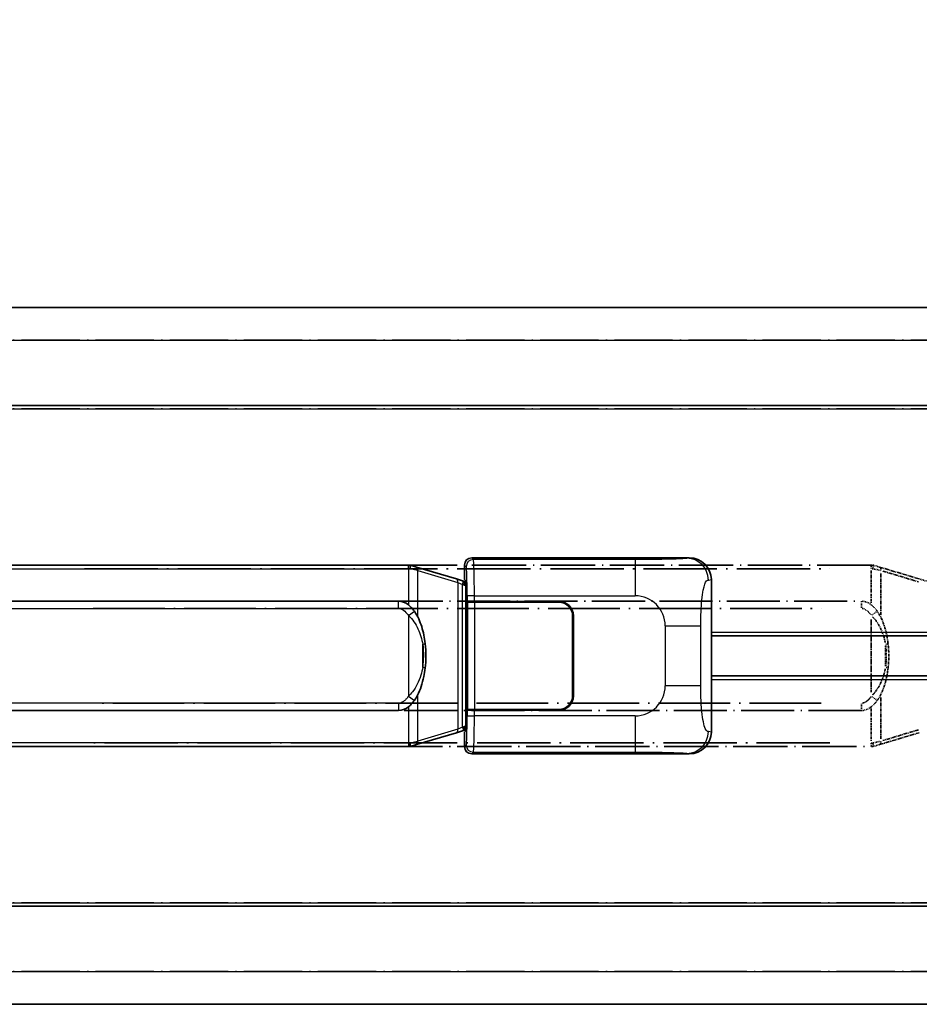
# Model space of a CAD drawing. Units: millimetres. Extents: x -4 to 13360, y -4 to 1682.
# Drawn here: x 289 to 413, y 236 to 372 of the extents above; entities that cross this region are included whole.
import ezdxf

# ---------------------------------------------------------------- set-up
doc = ezdxf.new("R2010")
doc.units = ezdxf.units.MM
doc.linetypes.add('LONG_DASH_DOTTED', pattern=[0.61, 0.48, -0.06, 0.01, -0.06])
for name, color, linetype, lineweight in [('Dimension (ISO)', 7, 'Continuous', 18), ('Overlay (ISO)', 7, 'LONG_DASH_DOTTED', 35), ('Visible (ISO)', 7, 'Continuous', 35), ('Visible Narrow (ISO)', 7, 'Continuous', 25)]:
    doc.layers.add(name, color=color, linetype=linetype, lineweight=lineweight)
doc.styles.add('Note Text (TK)', font='MS PGothic.ttf')
doc.dimstyles.new('Default - Method 1b (TK)', dxfattribs={"dimscale": 4, "dimtxt": 2.5, "dimasz": 2.5, "dimexe": 1, "dimexo": 1.5, "dimgap": 1, "dimtad": 1, "dimtoh": 1, "dimrnd": 1e-08, "dimdsep": 46, "dimtxsty": 'Note Text (TK)', "dimcen": 0.09, "dimdle": 5, "dimclrd": 100, "dimclre": 100, "dimclrt": 7, "dimadec": 1, "dimazin": 1, "dimtfac": 1, "dimtmove": 0, "dimatfit": 3, "dimfxl": 1, "dimtolj": 1, "dimlwd": -1, "dimlwe": -1, "dimarcsym": 0})

# ---------------------------------------------------------------- blocks, each defined once
blk = doc.blocks.new('*D38')
at = {"layer": 'Defpoints', "color": 0}
for p in [(447.91, 380.47), (130.41, 333.22), (447.91, 332.47)]:
    blk.add_point(p, dxfattribs=at)
at = {"layer": 'Dimension (ISO)', "color": 100}
for p, q in [((130.41, 339.22), (130.41, 384.47)), ((447.91, 338.47), (447.91, 384.47)), ((140.41, 380.47), (437.91, 380.47))]:
    blk.add_line(p, q, dxfattribs=at)
for points in [[(140.41, 382.14), (140.41, 378.8), (130.41, 380.47)], [(437.91, 382.14), (437.91, 378.8), (447.91, 380.47)]]:
    blk.add_solid(points, dxfattribs=at)
at = {"layer": 'Dimension (ISO)', "color": 7, "insert": (80.19, 399.71), "char_height": 10, "attachment_point": 4, "style": 'Note Text (TK)'}
blk.add_mtext('\\A1; \\fＭＳ Ｐゴシック|b0|i0;\\H10.0000;* バンド取手は任意の位置に固定できます。\\P\\fＭＳ Ｐゴシック|b0|i0;\\H10.0000;* Carrying handle location can be freely affixed within denoted range.', dxfattribs=at)

msp = doc.modelspace()

# ---------------------------------------------------------------- linework, layer by layer
at = {"layer": 'Overlay (ISO)', "ltscale": 18.588993}
for p, q in [((130.4139, 331.9706), (447.9139, 331.9706)), ((130.4139, 331.9706), (447.9139, 331.9706)), ((130.4139, 318.4706), (447.9139, 318.4706)), ((130.4139, 318.4706), (447.9139, 318.4706)), ((130.4139, 249.4706), (447.9139, 249.4706)), ((130.4139, 249.4706), (447.9139, 249.4706)), ((130.4139, 235.9706), (447.9139, 235.9706)), ((130.4139, 235.9706), (447.9139, 235.9706))]:
    msp.add_line(p, q, dxfattribs=at)
at = {"layer": 'Overlay (ISO)', "ltscale": 16.730093}
for p, q in [((146.2889, 327.4706), (432.0389, 327.4706)), ((146.2889, 327.4706), (432.0389, 327.4706)), ((146.2889, 317.9706), (432.0389, 317.9706)), ((146.2889, 317.9706), (432.0389, 317.9706)), ((146.2889, 249.9706), (432.0389, 249.9706)), ((146.2889, 249.9706), (432.0389, 249.9706)), ((146.2889, 240.4706), (432.0389, 240.4706)), ((146.2889, 240.4706), (432.0389, 240.4706))]:
    msp.add_line(p, q, dxfattribs=at)
at = {"layer": 'Overlay (ISO)', "ltscale": 15.582577}
for p, q in [((406.1962, 296.4706), (292.1317, 296.4706)), ((292.1317, 271.4706), (406.1962, 271.4706))]:
    msp.add_line(p, q, dxfattribs=at)
at = {"layer": 'Overlay (ISO)', "ltscale": 21.036478}
for p, q in [((297.8349, 295.9706), (400.493, 295.9706)), ((400.493, 271.9706), (297.8349, 271.9706))]:
    msp.add_line(p, q, dxfattribs=at)
at = {"layer": 'Overlay (ISO)', "ltscale": 0.036794}
for p, q in [((406.1962, 296.4706), (406.4239, 296.4706)), ((406.4239, 271.4706), (406.1962, 271.4706))]:
    msp.add_line(p, q, dxfattribs=at)
at = {"layer": 'Overlay (ISO)', "ltscale": 0.113954}
for p, q in [((406.1962, 296.0098), (406.1962, 296.469)), ((406.1962, 271.9313), (406.1962, 271.4721))]:
    msp.add_line(p, q, dxfattribs=at)
at = {"layer": 'Overlay (ISO)', "ltscale": 0.722704}
for p, q in [((406.1962, 295.7217), (406.1962, 291.242)), ((406.1962, 276.6991), (406.1962, 272.2194))]:
    msp.add_line(p, q, dxfattribs=at)
at = {"layer": 'Overlay (ISO)', "ltscale": 0.029846}
for p, q in [((406.3918, 295.9706), (406.2065, 295.9706)), ((406.2065, 271.9706), (406.3918, 271.9706))]:
    msp.add_line(p, q, dxfattribs=at)
at = {"layer": 'Overlay (ISO)', "ltscale": 0.002323}
for p, q in [((406.4247, 296.4703), (406.4239, 296.4706)), ((406.4239, 271.4706), (406.4247, 271.4708))]:
    msp.add_line(p, q, dxfattribs=at)
at = {"layer": 'Overlay (ISO)', "ltscale": 0.165263}
for p, q in [((406.4247, 296.4703), (407.3239, 296.2006)), ((407.3239, 271.7406), (406.4247, 271.4708))]:
    msp.add_line(p, q, dxfattribs=at)
at = {"layer": 'Overlay (ISO)', "ltscale": 0.181459}
for p, q in [((407.4615, 295.7322), (406.4628, 295.9569)), ((406.4628, 271.9842), (407.4615, 272.2089))]:
    msp.add_line(p, q, dxfattribs=at)
at = {"layer": 'Overlay (ISO)', "ltscale": 1.201259}
for p, q in [((412.8044, 294.5564), (407.3239, 296.2006)), ((407.3239, 271.7406), (412.8044, 273.3847))]:
    msp.add_line(p, q, dxfattribs=at)
at = {"layer": 'Overlay (ISO)', "ltscale": 0.935914}
for p, q in [((407.5083, 289.5983), (407.5083, 295.3994)), ((407.5083, 272.5417), (407.5083, 278.3428))]:
    msp.add_line(p, q, dxfattribs=at)
at = {"layer": 'Overlay (ISO)', "ltscale": 1.081123}
for p, q in [((407.7823, 295.6394), (412.7148, 294.1597)), ((412.7148, 273.7814), (407.7823, 272.3017))]:
    msp.add_line(p, q, dxfattribs=at)
at = {"layer": 'Overlay (ISO)', "ltscale": 0.179562}
msp.add_line((413.7885, 294.2612), (412.8044, 294.5564), dxfattribs=at)
at = {"layer": 'Overlay (ISO)', "ltscale": 15.21448}
for p, q in [((293.4789, 291.4956), (404.8489, 291.4956)), ((404.8489, 276.4456), (293.4789, 276.4456))]:
    msp.add_line(p, q, dxfattribs=at)
at = {"layer": 'Overlay (ISO)', "ltscale": 20.539549}
for p, q in [((299.0474, 290.4956), (399.2804, 290.4956)), ((399.2804, 277.4456), (299.0474, 277.4456))]:
    msp.add_line(p, q, dxfattribs=at)
at = {"layer": 'Overlay (ISO)', "ltscale": 0.228007}
for p, q in [((404.8489, 290.574), (404.8489, 291.4925)), ((406.2603, 289.5844), (407.011, 290.1137)), ((406.2603, 278.3567), (407.011, 277.8274)), ((404.8489, 277.3671), (404.8489, 276.4486))]:
    msp.add_line(p, q, dxfattribs=at)
at = {"layer": 'Overlay (ISO)', "ltscale": 1.61724}
msp.add_line((406.1962, 288.9824), (406.1962, 278.9587), dxfattribs=at)
at = {"layer": 'Overlay (ISO)', "ltscale": 0.461089}
msp.add_line((408.1644, 282.5414), (408.1644, 285.3997), dxfattribs=at)
at = {"layer": 'Overlay (ISO)', "ltscale": 0.100183}
for centre, major_axis, start_param, end_param in [((407.1803, 295.7216), (0.1437, 0.4789), 4.97109822, 6.21412809), ((407.1803, 272.2195), (0.1437, -0.4789), 0.06905721, 1.31208708)]:
    msp.add_ellipse(centre, major_axis=major_axis, ratio=0.6398634, start_param=start_param, end_param=end_param, dxfattribs=at)
at = {"layer": 'Overlay (ISO)', "ltscale": 0.236225}
for start_param, end_param in [(5.91570886, 6.28318531), (3.14159265, 3.5090691)]:
    msp.add_ellipse((404.8489, 283.9706), major_axis=(0, 7.525), ratio=0.49833887, start_param=start_param, end_param=end_param, dxfattribs=at)
at = {"layer": 'Overlay (ISO)', "ltscale": 0.124927}
for centre, major_axis, start_param, end_param in [((407.5083, 285.5585), (0.9934, 0.115), 5.46526817, 6.24013704), ((407.5083, 282.3826), (0.9934, -0.115), 0.04304827, 0.81791714)]:
    msp.add_ellipse(centre, major_axis=major_axis, ratio=0.09948193, start_param=start_param, end_param=end_param, dxfattribs=at)
at = {"layer": 'Overlay (ISO)', "ltscale": 0.125099}
for points, knots in [([(406.402, 295.9706), (406.4022, 295.9716), (406.4023, 295.9727), (406.4116, 296.0362), (406.4193, 296.0979), (406.4317, 296.2162), (406.4361, 296.2713), (406.4404, 296.3646), (406.4403, 296.402), (406.4356, 296.454), (406.4311, 296.4684), (406.4247, 296.4703)], [-0.0778087689, -0.0778087689, -0.0778087689, -0.0778087689, -0.0774791395, -0.0774791395, -0.0585788033, -0.0585788033, -0.0389062325, -0.0389062325, -0.0193765361, -0.0193765361, 0, 0, 0, 0]), ([(406.402, 271.9706), (406.4022, 271.9695), (406.4023, 271.9684), (406.4116, 271.9049), (406.4193, 271.8432), (406.4317, 271.7249), (406.4361, 271.6698), (406.4404, 271.5765), (406.4403, 271.5392), (406.4356, 271.4871), (406.4311, 271.4727), (406.4247, 271.4708)], [-0.0003297628, -0.0003297628, -0.0003297628, -0.0003297628, 0, 0, 0.0189079865, 0.0189079865, 0.0385885202, 0.0385885202, 0.0581261217, 0.0581261217, 0.0775105008, 0.0775105008, 0.0775105008, 0.0775105008])]:
    msp.add_open_spline(points, degree=3, knots=knots, dxfattribs=at)
at = {"layer": 'Overlay (ISO)', "ltscale": 0.248599}
msp.add_open_spline([(404.9341, 290.4913), (405.0108, 290.4837), (405.0869, 290.4661), (405.4287, 290.3477), (405.6575, 290.163), (405.9608, 289.8468), (406.0573, 289.7295), (406.1463, 289.6085)], degree=3, knots=[0.008515273, 0.008515273, 0.008515273, 0.008515273, 0.031575695, 0.031575695, 0.116947855, 0.116947855, 0.161790181, 0.161790181, 0.161790181, 0.161790181], dxfattribs=at)
at = {"layer": 'Overlay (ISO)', "ltscale": 0.194133}
for points, knots in [([(407.0135, 290.1154), (406.8873, 290.2945), (406.7446, 290.4742), (406.4642, 290.7666), (406.3399, 290.8821), (406.1962, 290.9932)], [-0.1703054541, -0.1703054541, -0.1703054541, -0.1703054541, -0.1169478546, -0.1169478546, -0.0804700987, -0.0804700987, -0.0804700987, -0.0804700987]), ([(406.1962, 276.9479), (406.2159, 276.9632), (406.2352, 276.9785), (406.2542, 276.9939), (406.416, 277.1251), (406.5531, 277.2614), (406.802, 277.5403), (406.9127, 277.6827), (407.0135, 277.8257)], [-0.0902431044, -0.0902431044, -0.0902431044, -0.0902431044, -0.0852480424, -0.0852480424, -0.0852480424, -0.0426240212, -0.0426240212, 0, 0, 0, 0])]:
    msp.add_open_spline(points, degree=3, knots=knots, dxfattribs=at)
at = {"layer": 'Overlay (ISO)', "ltscale": 0.663876}
msp.add_open_spline([(406.3742, 289.3629), (406.8724, 288.8454), (407.2258, 288.2704), (407.7949, 287.0649), (407.9965, 286.4204), (408.1254, 285.7686)], degree=3, knots=[0.021282411, 0.021282411, 0.021282411, 0.021282411, 0.2061269, 0.2061269, 0.4043658, 0.4043658, 0.4043658, 0.4043658], dxfattribs=at)
at = {"layer": 'Overlay (ISO)', "ltscale": 0.767822}
msp.add_open_spline([(408.5017, 285.6735), (408.4116, 286.4514), (408.2598, 287.2256), (407.7939, 288.7057), (407.5011, 289.4239), (407.0135, 290.1154)], degree=3, knots=[-0.42564821, -0.42564821, -0.42564821, -0.42564821, -0.2061269, -0.2061269, 0, 0, 0, 0], dxfattribs=at)
at = {"layer": 'Overlay (ISO)', "ltscale": 0.462873}
msp.add_open_spline([(408.1817, 285.4008), (408.2335, 284.9009), (408.2576, 284.3956), (408.2522, 283.4397), (408.2281, 282.9876), (408.1817, 282.5403)], degree=3, knots=[0.015931136, 0.015931136, 0.015931136, 0.015931136, 0.167312443, 0.167312443, 0.302691585, 0.302691585, 0.302691585, 0.302691585], dxfattribs=at)
at = {"layer": 'Overlay (ISO)', "ltscale": 0.551432}
msp.add_open_spline([(408.5017, 282.2676), (408.5637, 282.8038), (408.5957, 283.3452), (408.6021, 284.4826), (408.5703, 285.0806), (408.5017, 285.6735)], degree=3, knots=[-0.318622721, -0.318622721, -0.318622721, -0.318622721, -0.167312443, -0.167312443, 0, 0, 0, 0], dxfattribs=at)
at = {"layer": 'Overlay (ISO)', "ltscale": 0.663795}
msp.add_open_spline([(408.1253, 282.1727), (408.068, 281.8831), (407.9959, 281.5947), (407.7768, 280.8821), (407.6107, 280.461), (407.2198, 279.695), (407.0058, 279.3458), (406.6305, 278.8624), (406.5074, 278.718), (406.3737, 278.5784)], degree=3, knots=[0.021251232, 0.021251232, 0.021251232, 0.021251232, 0.109280085, 0.109280085, 0.240591253, 0.240591253, 0.354088722, 0.354088722, 0.403773409, 0.403773409, 0.403773409, 0.403773409], dxfattribs=at)
at = {"layer": 'Overlay (ISO)', "ltscale": 0.767686}
msp.add_open_spline([(407.0135, 277.8257), (407.1813, 278.0637), (407.3237, 278.3058), (407.6521, 278.9405), (407.812, 279.3336), (408.1014, 280.1845), (408.2221, 280.6449), (408.396, 281.4932), (408.4568, 281.8804), (408.5017, 282.2676)], degree=3, knots=[-0.425024641, -0.425024641, -0.425024641, -0.425024641, -0.354088722, -0.354088722, -0.240591253, -0.240591253, -0.109280085, -0.109280085, 0, 0, 0, 0], dxfattribs=at)
at = {"layer": 'Overlay (ISO)', "ltscale": 0.24852}
msp.add_open_spline([(406.1463, 278.3326), (406.0788, 278.2409), (406.0073, 278.1517), (405.8365, 277.9602), (405.7352, 277.8605), (405.6243, 277.7705), (405.497, 277.6673), (405.3569, 277.5769), (405.119, 277.4831), (405.027, 277.4592), (404.9343, 277.4499)], degree=3, knots=[0.008524804, 0.008524804, 0.008524804, 0.008524804, 0.042624021, 0.042624021, 0.085248042, 0.085248042, 0.085248042, 0.134155965, 0.134155965, 0.161971281, 0.161971281, 0.161971281, 0.161971281], dxfattribs=at)
at = {"layer": 'Visible (ISO)'}
for p, q in [((130.4139, 331.9706), (447.9139, 331.9706)), ((130.4139, 318.4706), (447.9139, 318.4706)), ((351.1633, 297.4706), (381.1281, 297.4706)), ((342.4462, 296.4706), (228.3817, 296.4706)), ((342.4462, 296.4706), (342.6739, 296.4706)), ((342.6747, 296.4703), (342.6739, 296.4706)), ((342.6747, 296.4703), (343.5739, 296.2006)), ((349.0544, 294.5564), (343.5739, 296.2006)), ((350.1639, 294.4706), (350.1639, 296.4712)), ((350.0385, 294.2612), (349.0544, 294.5564)), ((350.1639, 294.4706), (350.356, 294.2785)), ((384.1639, 294.4887), (384.1639, 273.4524)), ((350.1739, 294.2206), (350.0385, 294.2612)), ((350.1006, 293.7206), (350.1739, 294.2206)), ((350.356, 294.2206), (350.1739, 294.2206)), ((350.356, 294.2785), (350.356, 273.6626)), ((229.7289, 291.4956), (341.0989, 291.4956)), ((350.5306, 291.4706), (350.5318, 291.4706)), ((350.5306, 276.4706), (350.5306, 291.4706)), ((351.5312, 291.4706), (350.5318, 291.4706)), ((350.5889, 291.3706), (351.5889, 291.3706)), ((350.5889, 276.5706), (350.5889, 291.3706)), ((351.5312, 291.4706), (363.1639, 291.4706)), ((351.5889, 291.3706), (363.1639, 291.3706)), ((365.0639, 289.4706), (365.0639, 278.4706)), ((365.1639, 289.4706), (365.1639, 278.4706)), ((365.1639, 286.4706), (365.0639, 286.4706)), ((384.1639, 286.7206), (447.9139, 286.7206)), ((365.1639, 285.9706), (365.0639, 285.9706)), ((365.0639, 281.9706), (365.1639, 281.9706)), ((365.0639, 281.4706), (365.1639, 281.4706)), ((384.1639, 281.2206), (447.9139, 281.2206)), ((341.0989, 276.4456), (229.7289, 276.4456)), ((350.5318, 276.4706), (350.5306, 276.4706)), ((350.5318, 276.4706), (351.5312, 276.4706)), ((351.5889, 276.5706), (350.5889, 276.5706)), ((363.1639, 276.4706), (351.5312, 276.4706)), ((363.1639, 276.5706), (351.5889, 276.5706)), ((350.1006, 274.2206), (350.1739, 273.7206)), ((343.5739, 271.7406), (349.0544, 273.3847)), ((349.0544, 273.3847), (350.0385, 273.6799)), ((350.0385, 273.6799), (350.1739, 273.7206)), ((350.356, 273.6626), (350.1639, 273.4706)), ((350.1639, 271.4699), (350.1639, 273.4706)), ((350.1739, 273.7206), (350.356, 273.7206)), ((228.3817, 271.4706), (342.4462, 271.4706)), ((342.6739, 271.4706), (342.4462, 271.4706)), ((342.6739, 271.4706), (342.6747, 271.4708)), ((343.5739, 271.7406), (342.6747, 271.4708)), ((381.1281, 270.4706), (351.1633, 270.4706)), ((130.4139, 249.4706), (447.9139, 249.4706)), ((130.4139, 235.9706), (447.9139, 235.9706))]:
    msp.add_line(p, q, dxfattribs=at)
for centre, radius, start, end in [((363.1639, 289.4706), 2, 0, 90), ((363.1639, 289.4706), 1.9, 0, 90), ((363.1639, 278.4706), 2, 270, 0), ((363.1639, 278.4706), 1.9, 270, 0)]:
    msp.add_arc(centre, radius, start, end, dxfattribs=at)
for centre, major_axis, ratio, start_param, end_param in [((351.1646, 296.4699), (-0.708, 0.708), 0.99878277, 5.49839613, 7.06797448), ((381.1078, 294.4687), (3.0098, 0.5407), 0.98105095, 6.10872941, 7.67286655), ((341.0989, 283.9706), (0, 7.525), 0.49833887, 5.91570886, 6.28318531), ((341.0989, 283.9706), (0, 7.525), 0.49833887, 3.14159265, 3.5090691), ((381.1078, 273.4724), (3.0098, -0.5407), 0.98105095, 4.89350406, 6.4576412), ((351.1646, 271.4712), (-0.708, -0.708), 0.99878277, 5.49839613, 7.06797448)]:
    msp.add_ellipse(centre, major_axis=major_axis, ratio=ratio, start_param=start_param, end_param=end_param, dxfattribs=at)
for points, knots in [([(342.652, 295.9706), (342.6522, 295.9716), (342.6523, 295.9727), (342.6616, 296.0362), (342.6693, 296.0979), (342.6817, 296.2162), (342.6861, 296.2713), (342.6904, 296.3646), (342.6903, 296.402), (342.6856, 296.454), (342.6811, 296.4684), (342.6747, 296.4703)], [-0.0778087689, -0.0778087689, -0.0778087689, -0.0778087689, -0.0774791395, -0.0774791395, -0.0585788033, -0.0585788033, -0.0389062325, -0.0389062325, -0.0193765361, -0.0193765361, 0, 0, 0, 0]), ([(343.2635, 290.1154), (343.1373, 290.2945), (342.9946, 290.4742), (342.7142, 290.7666), (342.5899, 290.8821), (342.4462, 290.9932)], [-0.1703054541, -0.1703054541, -0.1703054541, -0.1703054541, -0.1169478546, -0.1169478546, -0.0804700987, -0.0804700987, -0.0804700987, -0.0804700987]), ([(344.7517, 285.6735), (344.6616, 286.4514), (344.5098, 287.2256), (344.0439, 288.7057), (343.7511, 289.4239), (343.2635, 290.1154)], [-0.42564821, -0.42564821, -0.42564821, -0.42564821, -0.2061269, -0.2061269, 0, 0, 0, 0]), ([(344.7517, 282.2676), (344.8137, 282.8038), (344.8457, 283.3452), (344.8521, 284.4826), (344.8203, 285.0806), (344.7517, 285.6735)], [-0.318622721, -0.318622721, -0.318622721, -0.318622721, -0.167312443, -0.167312443, 0, 0, 0, 0]), ([(343.2635, 277.8257), (343.4313, 278.0637), (343.5737, 278.3058), (343.9021, 278.9405), (344.062, 279.3336), (344.3514, 280.1845), (344.4721, 280.6449), (344.646, 281.4932), (344.7068, 281.8804), (344.7517, 282.2676)], [-0.425024641, -0.425024641, -0.425024641, -0.425024641, -0.354088722, -0.354088722, -0.240591253, -0.240591253, -0.109280085, -0.109280085, 0, 0, 0, 0]), ([(342.4462, 276.9479), (342.4659, 276.9632), (342.4852, 276.9785), (342.5042, 276.9939), (342.666, 277.1251), (342.8031, 277.2614), (343.052, 277.5403), (343.1627, 277.6827), (343.2635, 277.8257)], [-0.0902431044, -0.0902431044, -0.0902431044, -0.0902431044, -0.0852480424, -0.0852480424, -0.0852480424, -0.0426240212, -0.0426240212, 0, 0, 0, 0]), ([(342.652, 271.9706), (342.6522, 271.9695), (342.6523, 271.9684), (342.6616, 271.9049), (342.6693, 271.8432), (342.6817, 271.7249), (342.6861, 271.6698), (342.6904, 271.5765), (342.6903, 271.5392), (342.6856, 271.4871), (342.6811, 271.4727), (342.6747, 271.4708)], [-0.0003297628, -0.0003297628, -0.0003297628, -0.0003297628, 0, 0, 0.0189079865, 0.0189079865, 0.0385885202, 0.0385885202, 0.0581261217, 0.0581261217, 0.0775105008, 0.0775105008, 0.0775105008, 0.0775105008])]:
    msp.add_open_spline(points, degree=3, knots=knots, dxfattribs=at)
at = {"layer": 'Visible Narrow (ISO)'}
for p, q in [((130.4139, 327.4706), (447.9139, 327.4706)), ((130.4139, 317.9706), (447.9139, 317.9706)), ((351.3964, 297.2375), (351.1633, 297.4706)), ((373.6743, 297.2375), (351.3964, 297.2375)), ((373.6743, 297.2375), (373.6743, 292.2405)), ((381.1281, 297.4706), (380.8118, 297.4137)), ((228.3817, 295.9706), (342.4462, 295.9706)), ((342.4462, 295.9706), (342.4462, 296.4706)), ((342.652, 295.9706), (342.4462, 295.9706)), ((342.4462, 295.9706), (342.4462, 290.9932)), ((343.7583, 295.7216), (342.652, 295.9706)), ((343.7583, 295.7216), (349.2388, 294.0775)), ((343.7583, 289.276), (343.7583, 295.7216)), ((350.1639, 296.4712), (350.397, 296.2381)), ((383.7567, 294.4156), (384.1639, 294.4887)), ((349.2388, 294.0775), (349.8949, 293.7823)), ((349.2388, 294.0775), (349.2388, 273.8636)), ((349.8949, 293.7823), (350.0385, 294.2612)), ((349.8949, 293.7823), (350.1006, 293.7206)), ((349.8949, 274.1588), (349.8949, 293.7823)), ((350.1006, 293.7206), (350.356, 293.7206)), ((351.5312, 292.2405), (350.5318, 292.2405)), ((350.5318, 292.2405), (350.5318, 291.4706)), ((351.5312, 291.4706), (351.5312, 292.2405)), ((351.5312, 292.2405), (373.6743, 292.2405)), ((229.7289, 290.4956), (341.0989, 290.4956)), ((341.0989, 290.4956), (341.0989, 291.4956)), ((351.5889, 276.5706), (351.5889, 291.3706)), ((342.4462, 289.5392), (343.2635, 290.1154)), ((342.4462, 289.5392), (342.4462, 278.4019)), ((377.8069, 288.1079), (382.715, 288.1079)), ((377.8069, 288.1079), (377.8069, 279.8332)), ((382.715, 279.8332), (382.715, 288.1079)), ((384.1639, 287.2206), (447.9139, 287.2206)), ((344.4144, 282.3826), (344.4144, 285.5585)), ((382.715, 279.8332), (377.8069, 279.8332)), ((384.1639, 280.7206), (447.9139, 280.7206)), ((342.4462, 278.4019), (343.2635, 277.8257)), ((343.7583, 272.2195), (343.7583, 278.6651)), ((341.0989, 277.4456), (229.7289, 277.4456)), ((341.0989, 277.4456), (341.0989, 276.4456)), ((342.4462, 276.9479), (342.4462, 271.9706)), ((350.5318, 276.4706), (350.5318, 275.7006)), ((350.5318, 275.7006), (351.5312, 275.7006)), ((351.5312, 275.7006), (351.5312, 276.4706)), ((373.6743, 275.7006), (351.5312, 275.7006)), ((373.6743, 275.7006), (373.6743, 270.7036)), ((349.8949, 274.1588), (349.2388, 273.8636)), ((350.1006, 274.2206), (349.8949, 274.1588)), ((349.8949, 274.1588), (350.0385, 273.6799)), ((350.356, 274.2206), (350.1006, 274.2206)), ((349.2388, 273.8636), (343.7583, 272.2195)), ((384.1639, 273.4524), (383.7567, 273.5256)), ((342.4462, 271.9706), (228.3817, 271.9706)), ((342.4462, 271.9706), (342.4462, 271.4706)), ((342.4462, 271.9706), (342.652, 271.9706)), ((342.652, 271.9706), (343.7583, 272.2195)), ((350.397, 271.703), (350.1639, 271.4699)), ((351.1633, 270.4706), (351.3964, 270.7036)), ((351.3964, 270.7036), (373.6743, 270.7036)), ((380.8118, 270.5274), (381.1281, 270.4706)), ((130.4139, 249.9706), (447.9139, 249.9706)), ((130.4139, 240.4706), (447.9139, 240.4706))]:
    msp.add_line(p, q, dxfattribs=at)
for centre, start, end in [((373.6743, 288.1079), 0, 90), ((373.6743, 279.8332), 270, 0)]:
    msp.add_arc(centre, 4.1326, start, end, dxfattribs=at)
for centre, major_axis, ratio, start_param, end_param in [((351.3964, 296.2381), (0.7071, 0.7071), 0.99878277, 0.78600715, 2.3555855), ((351.3915, 292.2405), (0, 5), 0.02793662, 4.71238898, 6.24827872), ((380.8118, 294.4156), (-0.5305, 2.9527), 0.98105095, 4.53793309, 6.10207023), ((343.4303, 295.7216), (0.1437, 0.4789), 0.6398634, 4.90204101, 6.28318531), ((350.3922, 292.2405), (0, -4), 0.03492077, 1.57079633, 3.10668607), ((348.9108, 294.0775), (0.1437, 0.4789), 0.6398634, 4.90204101, 6.28318531), ((343.7583, 285.5585), (0.9934, 0.115), 0.09948193, 5.4222199, 6.28318531), ((343.7583, 282.3826), (0.9934, -0.115), 0.09948193, 0, 0.86096541), ((350.3922, 275.7006), (0, -4), 0.03492077, 0.03490659, 1.57079633), ((351.3915, 275.7006), (0, 5), 0.02793662, 3.17649924, 4.71238898), ((348.9108, 273.8636), (0.1437, -0.4789), 0.6398634, 0, 1.3811443), ((380.8118, 273.5256), (-0.5305, -2.9527), 0.98105095, 0.18111508, 1.74525222), ((343.4303, 272.2195), (0.1437, -0.4789), 0.6398634, 0, 1.3811443), ((351.3964, 271.703), (-0.7071, 0.7071), 0.99878277, 0.78600715, 2.3555855)]:
    msp.add_ellipse(centre, major_axis=major_axis, ratio=ratio, start_param=start_param, end_param=end_param, dxfattribs=at)
for points, knots in [([(380.8118, 297.4137), (380.7036, 297.3943), (380.5632, 297.3727), (380.2457, 297.3514), (379.8004, 297.3217), (379.0005, 297.2932), (378.0081, 297.2732), (377.1442, 297.2557), (376.1635, 297.2451), (375.2805, 297.2407), (374.6855, 297.2377), (374.1407, 297.2375), (373.6743, 297.2375)], [0, 0, 0, 0, 0.22498324, 0.22498324, 0.22498324, 0.54043573, 0.54043573, 0.54043573, 0.81501171, 0.81501171, 0.81501171, 1, 1, 1, 1]), ([(382.715, 288.1079), (382.715, 288.7044), (382.7175, 289.3736), (382.7468, 290.0767), (382.7913, 291.1479), (382.8978, 292.2424), (383.0522, 293.0312), (383.1821, 293.6954), (383.3389, 294.1099), (383.494, 294.28), (383.5837, 294.3784), (383.6722, 294.4004), (383.7567, 294.4156)], [0, 0, 0, 0, 0.21983104, 0.21983104, 0.21983104, 0.55477785, 0.55477785, 0.55477785, 0.83679083, 0.83679083, 0.83679083, 1, 1, 1, 1]), ([(341.0989, 290.4956), (341.2042, 290.4956), (341.31, 290.4754), (341.6787, 290.3477), (341.9075, 290.163), (342.2306, 289.8261), (342.3437, 289.6846), (342.4462, 289.5392)], [0, 0, 0, 0, 0.031575695, 0.031575695, 0.116947855, 0.116947855, 0.170305454, 0.170305454, 0.170305454, 0.170305454]), ([(342.4462, 289.5392), (343.04, 288.9777), (343.4441, 288.3373), (344.0765, 286.998), (344.2887, 286.2818), (344.4144, 285.5585)], [0, 0, 0, 0, 0.2061269, 0.2061269, 0.42564821, 0.42564821, 0.42564821, 0.42564821]), ([(344.4144, 285.5585), (344.4782, 285.0072), (344.5079, 284.4487), (344.5019, 283.3866), (344.4721, 282.8812), (344.4144, 282.3826)], [0, 0, 0, 0, 0.167312443, 0.167312443, 0.318622721, 0.318622721, 0.318622721, 0.318622721]), ([(344.4144, 282.3826), (344.3518, 282.0226), (344.2671, 281.6637), (344.0268, 280.8821), (343.8607, 280.461), (343.4698, 279.695), (343.2558, 279.3458), (342.8316, 278.7994), (342.6505, 278.5951), (342.4462, 278.4019)], [0, 0, 0, 0, 0.109280085, 0.109280085, 0.240591253, 0.240591253, 0.354088722, 0.354088722, 0.425024641, 0.425024641, 0.425024641, 0.425024641]), ([(383.7567, 273.5256), (383.6193, 273.5502), (383.4695, 273.6137), (383.3259, 273.9385), (383.1381, 274.3633), (382.9639, 275.2295), (382.8569, 276.2815), (382.7752, 277.0856), (382.7335, 277.9767), (382.721, 278.7815), (382.7153, 279.1505), (382.715, 279.5031), (382.715, 279.8332)], [0, 0, 0, 0, 0.26559079, 0.26559079, 0.26559079, 0.61290113, 0.61290113, 0.61290113, 0.8783338, 0.8783338, 0.8783338, 1, 1, 1, 1]), ([(342.4462, 278.4019), (342.3643, 278.2858), (342.2763, 278.1729), (342.0865, 277.9602), (341.9852, 277.8605), (341.8743, 277.7705), (341.747, 277.6673), (341.6069, 277.5769), (341.3426, 277.4726), (341.2201, 277.4456), (341.0989, 277.4456)], [0, 0, 0, 0, 0.042624021, 0.042624021, 0.085248042, 0.085248042, 0.085248042, 0.134155965, 0.134155965, 0.170496085, 0.170496085, 0.170496085, 0.170496085]), ([(373.6743, 270.7036), (374.2106, 270.7036), (374.8459, 270.7033), (375.546, 270.699), (376.5045, 270.693), (377.5549, 270.6794), (378.415, 270.6591), (379.237, 270.6396), (379.8965, 270.6137), (380.2763, 270.5876), (380.5736, 270.5671), (380.7071, 270.5462), (380.8118, 270.5274)], [0, 0, 0, 0, 0.21270217, 0.21270217, 0.21270217, 0.50389399, 0.50389399, 0.50389399, 0.78220336, 0.78220336, 0.78220336, 1, 1, 1, 1])]:
    msp.add_open_spline(points, degree=3, knots=knots, dxfattribs=at)

# ---------------------------------------------------------------- dimensions: what is measured, and where the dimension line sits
at = {"layer": 'Dimension (ISO)', "color": 100}
dim = msp.add_linear_dim(base=(447.9139, 380.4706), p1=(130.4139, 333.2206), p2=(447.9139, 332.4706), text=' \\fＭＳ Ｐゴシック|b0|i0;\\H10.0000;* バンド取手は任意の位置に固定できます。\\P\\fＭＳ Ｐゴシック|b0|i0;\\H10.0000;* Carrying handle location can be freely affixed within denoted range.', dimstyle='Default - Method 1b (TK)', override={"dimgap": 1, "dimtoh": 0, "dimdec": 2, "dimtol": 0, "dimlim": 0, "dimtp": 0, "dimtm": 0, "dimtdec": 2, "dimtofl": 0, "dimatfit": 1}, dxfattribs=at)
dim.commit()
dim.dimension.update_dxf_attribs({"geometry": '*D38', "text_midpoint": (289.1639, 380.4706), "dimtype": 160})

doc.saveas('drawing.dxf')
